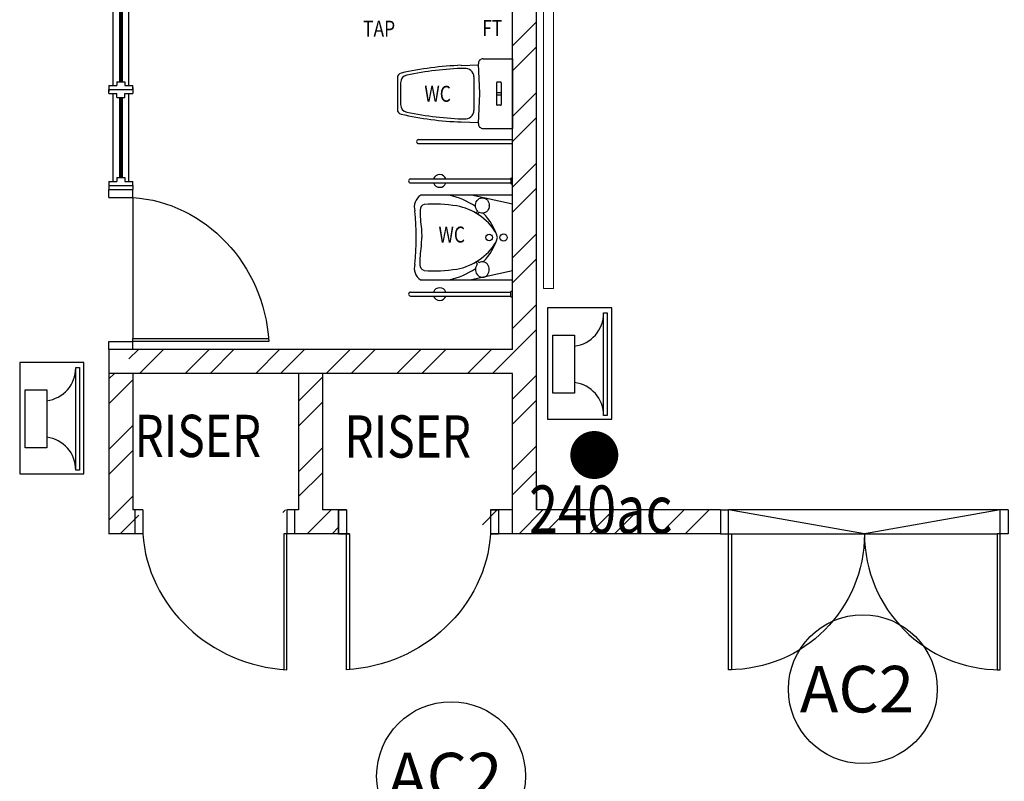
# Model space of a CAD drawing. Units: millimetres. Extents: x 324477 to 478264, y -550245 to -387873.
# Drawn here: x 455913 to 462073, y -408741 to -403976 of the extents above; entities that cross this region are included whole.
import ezdxf
from ezdxf.enums import TextEntityAlignment as Align

# ---------------------------------------------------------------- set-up
doc = ezdxf.new("R2010")
doc.units = ezdxf.units.MM
doc.header["$MEASUREMENT"] = 0
doc.linetypes.add('ACAD_ISO02W100', pattern=[15, 12, -3])
doc.linetypes.add('DASHED2', pattern=[0.375, 0.25, -0.125])
doc.layers.get('0').update_dxf_attribs({"color": 8})
for name, color, linetype in [('-PA', 10, 'Continuous'), ('a-arch', 8, 'Continuous'), ('a-sani', 8, 'Continuous'), ('a-text room', 8, 'Continuous'), ('a-wall', 8, 'Continuous'), ('a-win', 8, 'Continuous'), ('CCTV', 8, 'Continuous')]:
    doc.layers.add(name, color=color, linetype=linetype)
doc.layers.add('a-furniture', color=8, linetype='ACAD_ISO02W100', lineweight=9)
doc.styles.add('ARIAL', font='ARIAL.TTF', dxfattribs={"width": 0.8})
doc.styles.add('ROMANS', font='romans', dxfattribs={"width": 0.8})
pattern_1 = [(45, (100540.3, -359701.65), (-220.97087, 220.97087), []), (45, (100540.3, -359545.4), (-220.97087, 220.97087), [])]

# ---------------------------------------------------------------- blocks, each defined once
blk = doc.blocks.new('A$C344C0B7F')
at = {"layer": 'a-arch', "color": 8}
for p, q in [((1000, 1800), (850, 1800)), ((850, 1800), (850, 1750)), ((850, 1800), (850, 1750)), ((1000, 1800), (1000, 1750)), ((0, 1750), (850, 1750)), ((0, 1731.3), (0, 1750)), ((850, 1731.3), (0, 1731.3)), ((850, 1750), (1000, 1750)), ((850, 1750), (850, 1731.3)), ((850, 1750), (1000, 1750)), ((850, 68.8), (0, 68.8)), ((0, 68.8), (0, 50)), ((850, 50), (850, 68.8)), ((0, 50), (850, 50)), ((850, 50), (1000, 50)), ((850, 50), (1000, 50)), ((850, 0), (850, 50)), ((850, 0), (850, 50)), ((1000, 0), (850, 0)), ((1000, 0), (1000, 50))]:
    blk.add_line(p, q, dxfattribs=at)
at = {"layer": 'a-arch', "color": 8, "extrusion": (0, 0, -1)}
blk.add_ellipse((850, 1750), major_axis=(-152.6, 836.2), ratio=1, start_param=3.322151, end_param=4.892947, dxfattribs=at)
at = {"layer": 'a-arch', "color": 8}
blk.add_ellipse((850, 50), major_axis=(-7.1, -850), ratio=1, start_param=3.149964, end_param=4.72076, dxfattribs=at)
blk = doc.blocks.new('dfdsds')
at = {"layer": 'a-arch', "color": 8}
for p, q in [((358997.3, -45110.6), (358997.3, -44960.6)), ((358997.3, -44960.6), (359047.3, -44960.6)), ((359047.3, -44960.6), (359047.3, -45110.6)), ((359947.3, -44960.6), (359947.3, -45110.6)), ((359947.3, -44960.6), (359997.3, -44960.6)), ((359997.3, -44960.6), (359997.3, -45110.6)), ((358997.3, -45110.6), (359066.1, -45110.6)), ((359047.3, -45960.6), (359047.3, -45110.6)), ((359066.1, -45110.6), (359066.1, -45960.6)), ((359947.3, -45110.6), (359997.3, -45110.6))]:
    blk.add_line(p, q, dxfattribs=at)
at = {"layer": 'a-arch', "color": 8, "extrusion": (0, 0, -1)}
blk.add_ellipse((359047.3, -45110.6), major_axis=(-842.1, -348.8), ratio=0.922265, start_param=3.56372, end_param=5.077295, dxfattribs=at)
blk = doc.blocks.new('grgerger')
at = {"layer": 'a-arch', "color": 8}
for p, q in [((361336.6, -44960.6), (361286.6, -44960.6)), ((361286.6, -44960.6), (361286.6, -45110.6)), ((361336.6, -44960.6), (361336.6, -45110.6)), ((362236.6, -44960.6), (362236.6, -45110.6)), ((362286.6, -44960.6), (362236.6, -44960.6)), ((362286.6, -45110.6), (362286.6, -44960.6)), ((361336.6, -45110.6), (361286.6, -45110.6)), ((362217.9, -45110.6), (362217.9, -45960.6)), ((362286.6, -45110.6), (362217.9, -45110.6)), ((362236.6, -45960.6), (362236.6, -45110.6))]:
    blk.add_line(p, q, dxfattribs=at)
blk.add_ellipse((362236.6, -45110.6), major_axis=(842.1, -348.8), ratio=0.922265, start_param=3.56372, end_param=5.077295, dxfattribs=at)
blk = doc.blocks.new('A$C3C8E47C7')
at = {"layer": 'CCTV', "color": 1}
blk.add_circle((443.4, 443.4), 443.4, dxfattribs=at)
blk.add_text('AC2', height=277.11, rotation=360, dxfattribs=at).set_placement((68.2, 304.9))
blk = doc.blocks.new('A$C28DD54BD')
at = {"color": 1, "ltscale": 30, "const_width": 1}
blk.add_lwpolyline([(2.343, 3.942, 1), (3.343, 3.942, 1)], format="xyb", close=True, dxfattribs=at)
at = {"color": 1, "ltscale": 30, "style": 'ARIAL', "width": 0.8}
blk.add_text('240ac', height=2, dxfattribs=at).set_placement((0.122, 0.672))
blk = doc.blocks.new('A$C13E32E2D')
at = {"color": 0, "ltscale": 30, "xscale": 150, "yscale": 150, "zscale": 150}
blk.add_blockref('A$C28DD54BD', (0, 0), dxfattribs=at)

msp = doc.modelspace()

# ---------------------------------------------------------------- hatches: boundary and pattern name
at = {"layer": 'a-wall', "ltscale": 30}
h = msp.add_hatch(dxfattribs=at)
h.set_pattern_fill('STEEL', color=256, scale=2500, style=0)
h.set_pattern_definition(pattern_1)
h.paths.add_polyline_path([(460298.5, -407193), (460298.5, -407118), (459071, -407118), (459071, -407193)])
h.paths.add_polyline_path([(460298.5, -407118), (460298.5, -407043), (459146, -407043), (459146, -406893), (459146, -403714), (459071, -403714), (459071, -407118)])
h.paths.add_polyline_path([(458996, -407193), (459071, -407193), (459071, -407118), (458996, -407118)])
h.paths.add_polyline_path([(459071, -407118), (459071, -403714), (457071, -403714), (457071, -403789), (458247.1, -403789), (458247.1, -403789), (458278.1, -403789), (458278.1, -403789), (458996, -403789), (458996, -406039), (457071, -406039), (457071, -406189), (458996, -406189), (458996, -407118)])
h.paths.add_polyline_path([(457071, -406189), (457071, -406039), (456746, -406039), (456596, -406039), (456596, -406189)])
h = msp.add_hatch(dxfattribs=at)
h.set_pattern_fill('STEEL', color=256, scale=2500, style=0)
h.set_pattern_definition(pattern_1)
h.paths.add_polyline_path([(456621, -406189), (456471, -406189), (456471, -407118), (456658.7, -407118), (456658.7, -407043), (456621, -407043)])
h.paths.add_polyline_path([(456658.7, -407118), (456471, -407118), (456471, -407193), (456658.7, -407193)])
h.paths.add_polyline_path([(457733.5, -407118), (457558.7, -407118), (457558.7, -407193), (457733.5, -407193)])
h.paths.add_polyline_path([(457733.5, -406189), (457658.5, -406189), (457658.5, -407043), (457558.7, -407043), (457558.7, -407118), (457733.5, -407118)])
h.paths.add_polyline_path([(457808.5, -406189), (457733.5, -406189), (457733.5, -407118), (457908.5, -407118), (457908.5, -407043), (457808.5, -407043)])
h.paths.add_polyline_path([(457908.5, -407118), (457733.5, -407118), (457733.5, -407193), (457908.5, -407193)])
h.paths.add_polyline_path([(458996, -407043), (458808.5, -407043), (458808.5, -407118), (458996, -407118)])
h.paths.add_polyline_path([(458996, -407118), (458808.5, -407118), (458808.5, -407193), (458996, -407193)])

# ---------------------------------------------------------------- linework, layer by layer
at = {"layer": '-PA'}
for points in [[(459215.6, -405779.8), (459215.6, -406475.6), (459617.4, -406475.6), (459617.4, -405779.8)], [(459566.6, -406453.3), (459566.6, -405811.1), (459589.1, -405811.1), (459589.1, -406453.3)], [(459384.5, -405950.1), (459384.5, -406312.6), (459249.3, -406312.6), (459249.3, -405950.1)], [(455913.1, -406121.6), (455913.1, -406817.4), (456314.9, -406817.4), (456314.9, -406121.6)], [(456264.1, -406795.1), (456264.1, -406152.9), (456286.6, -406152.9), (456286.6, -406795.1)], [(456082, -406291.9), (456082, -406654.4), (455946.8, -406654.4), (455946.8, -406291.9)]]:
    msp.add_lwpolyline(points, close=True, dxfattribs=at)
for centre, start, end in [((459358.9, -405811.9), 277.07925, 0.23022), ((456056.4, -406153.7), 277.07925, 0.23022), ((459358.9, -406452.4), 359.76978, 82.92075), ((456056.4, -406794.2), 359.76978, 82.92075)]:
    msp.add_arc(centre, 207.7, start, end, dxfattribs=at)
at = {"layer": 'a-arch'}
for p, q in [((456471, -405039, 0), (456621, -405039, 0)), ((456471, -405089, 0), (456471, -405039, 0)), ((456621, -405089, 0), (456621, -405039, 0)), ((456471, -405089, 0), (456621, -405089, 0)), ((456471, -405989, 0), (456621, -405989, 0)), ((456471, -405989, 0), (456621, -405989, 0)), ((456471, -406039, 0), (456471, -405989, 0)), ((456471, -406039, 0), (456471, -405989, 0)), ((456621, -405970.2, 0), (457471, -405970.2, 0)), ((456621, -405989, 0), (456621, -405970.2, 0)), ((456621, -406039, 0), (456621, -405989, 0)), ((457471, -405989, 0), (456621, -405989, 0)), ((456621, -406039, 0), (456471, -406039, 0))]:
    msp.add_line(p, q, dxfattribs=at)
at = {"layer": 'a-arch', "ltscale": 30}
for p, q in [((462048.5, -407043, 0), (460348.5, -407043, 0)), ((461198.5, -407193, 0), (460348.5, -407043, 0)), ((462048.5, -407043, 0), (461198.5, -407193, 0)), ((460367.2, -407193, 0), (462029.7, -407193, 0))]:
    msp.add_line(p, q, dxfattribs=at)
at = {"layer": 'a-arch', "extrusion": (0, 0, -1)}
msp.add_ellipse((456621, -405989, 0), major_axis=(-348.8, 842.1), ratio=0.922265, start_param=0.422127, end_param=1.935703, dxfattribs=at)
at = {"layer": 'a-furniture', "linetype": 'DASHED2', "ltscale": 10}
for p, q in [((459190, -398428.7, 0), (459190, -405657.2, 0)), ((459252.4, -405657.2, 0), (459252.4, -398428.7, 0)), ((459190, -405657.2, 0), (459252.4, -405657.2, 0))]:
    msp.add_line(p, q, dxfattribs=at)
at = {"layer": 'a-sani'}
for p, q in [((458812.7, -404221, 0), (458996, -404221, 0)), ((458996, -404221, 0), (458996, -404657, 0)), ((458676, -404262, 0), (458783.1, -404258.9, 0)), ((458793, -404439, 0), (458782.7, -404252.6, 0)), ((458276, -404339.6, 0), (458276, -404538.3, 0)), ((458755, -404334.3, 0), (458755, -404543.6, 0)), ((458921, -404366.5, 0), (458901, -404366.5, 0)), ((458296, -404371.6, 0), (458296, -404506.3, 0)), ((458896, -404371.5, 0), (458896, -404506.5, 0)), ((458926, -404371.5, 0), (458926, -404506.5, 0)), ((458782.7, -404625.3, 0), (458793, -404439, 0)), ((458896, -404431, 0), (458926, -404431, 0)), ((458896, -404447, 0), (458926, -404447, 0)), ((458921, -404511.5, 0), (458901, -404511.5, 0)), ((458676, -404616, 0), (458783.1, -404619, 0)), ((458812.7, -404657, 0), (458996, -404657, 0)), ((458408.5, -404726.5, 0), (458996, -404726.5, 0)), ((458408.5, -404751.5, 0), (458996, -404751.5, 0)), ((458358.5, -404972.5, 0), (458933.5, -404972.5, 0)), ((458933.5, -404972.5, 0), (458986, -404972.5, 0)), ((458986, -404970.5, 0), (458986, -404999.5, 0)), ((458989, -404967.5, 0), (458996, -404967.5, 0)), ((458358.5, -404997.5, 0), (458986, -404997.5, 0)), ((458933.5, -404997.5, 0), (458986, -404997.5, 0)), ((458989, -405002.5, 0), (458996, -405002.5, 0)), ((458996, -405129.8, 0), (458739.2, -405074.2, 0)), ((458777.6, -405173, 0), (458769.1, -405186.8, 0)), ((458786.6, -405180.5, 0), (458779, -405192.9, 0)), ((458777.6, -405504.9, 0), (458769.1, -405491.1, 0)), ((458786.6, -405497.4, 0), (458779, -405485, 0)), ((458996, -405548.2, 0), (458739.2, -405603.8, 0)), ((458358.5, -405680.5, 0), (458986, -405680.5, 0)), ((458358.5, -405705.5, 0), (458933.5, -405705.5, 0)), ((458933.5, -405680.5, 0), (458986, -405680.5, 0)), ((458933.5, -405705.5, 0), (458986, -405705.5, 0)), ((458986, -405707.5, 0), (458986, -405678.5, 0)), ((458989, -405675.5, 0), (458996, -405675.5, 0)), ((458989, -405710.5, 0), (458996, -405710.5, 0))]:
    msp.add_line(p, q, dxfattribs=at)
at = {"layer": 'a-sani', "elevation": 0}
msp.add_lwpolyline([(458424, -405603.8), (458996, -405603.8), (458996, -405074.2), (458424, -405074.2)], dxfattribs=at)
for points in [[(458443.8, -405132.1, 0.353019), (458419.7, -405166.1, 0.043711), (458426.2, -405283.9, -0.014363), (458428.7, -405339, -1.960177)], [(458443.8, -405545.8, -0.353019), (458419.7, -405511.8, -0.043711), (458426.2, -405394.1, 0.014363), (458428.7, -405339, 1.960177)]]:
    msp.add_lwpolyline(points, format="xyb", dxfattribs=at)
at = {"layer": 'a-sani'}
for centre, radius in [((458850, -405339.4, 0), 20.5), ((458940.7, -405339, 0), 22.8)]:
    msp.add_circle(centre, radius, dxfattribs=at)
for centre, radius, start, end in [((458812.7, -404251, 0), 30, 90, 183.1623), ((458754.9, -406347.5, 0), 2087.4, 92.16656, 102.61028), ((458754.3, -406354.5, 0), 2074.5, 91.63783, 101.64712), ((458700, -404335.8, 0), 55.1, 1.51561, 95.17239), ((458306, -404339.6, 0), 30, 103.12537, 180), ((458346, -404371.6, 0), 50, 102.14808, 180), ((458901, -404371.5, 0), 5, 90, 180), ((458921, -404371.5, 0), 5, 0, 90), ((458306, -404538.3, 0), 30, 180, 256.87463), ((458346, -404506.3, 0), 50, 180, 257.85192), ((458700, -404542.1, 0), 55.1, 264.82761, 358.48439), ((458901, -404506.5, 0), 5, 180, 270), ((458921, -404506.5, 0), 5, 270, 0), ((458754.9, -402530.4, 0), 2087.4, 257.38972, 267.83344), ((458754, -402526.6, 0), 2071.2, 258.34363, 268.55836), ((458812.7, -404627, 0), 30, 176.8377, 270), ((458408.5, -404739, 0), 12.5, 90, 270), ((458358.5, -404985, 0), 12.5, 90, 270), ((458541, -404985, 0), 40, 18.20996, 161.79004), ((458989, -404970.5, 0), 3, 90, 180), ((458541, -404985, 0), 40, 198.20996, 341.79004), ((458989, -404999.5, 0), 3, 180, 270), ((458466.2, -405146.6, 0), 84.4, 121.10428, 198.02987), ((458425.9, -405094, 0), 19.9, 95.54092, 99.38367), ((458485.4, -405569.1, 0), 508.3, 56.6683, 76.81811), ((458503.7, -406042.1, 0), 912, 80.92825, 93.76395), ((458584.3, -405496.5, 0), 360.6, 31.41078, 79.91259), ((458808.7, -405137.3, 0), 42.6, 358.71155, 0), ((456589, -405339, 0), 1804.7, 354.68355, 5.31645), ((458556.6, -405437.2, 0), 359.3, 15.8711, 44.30872), ((458556.6, -405240.7, 0), 359.3, 315.69128, 344.1289), ((458584.3, -405181.4, 0), 360.6, 280.08741, 328.58922), ((458465.9, -405532.2, 0), 84.1, 161.94176, 237.62616), ((458503.7, -404635.8, 0), 912, 266.23605, 279.07175), ((458485.4, -405108.8, 0), 508.3, 283.18189, 303.3317), ((458808.7, -405540.6, 0), 42.6, 0, 1.28845), ((458425.9, -405583.9, 0), 19.9, 255.54836, 264.45908), ((458541, -405693, 0), 40, 18.20996, 161.79004), ((458358.5, -405693, 0), 12.5, 90, 270), ((458541, -405693, 0), 40, 198.20996, 341.79004), ((458989, -405678.5, 0), 3, 90, 180), ((458989, -405707.5, 0), 3, 180, 270)]:
    msp.add_arc(centre, radius, start, end, dxfattribs=at)
at = {"layer": 'a-sani', "extrusion": (0, 0, -1)}
msp.add_ellipse((458807.9, -405138.5, 0), major_axis=(0, 48.2), ratio=0.901227, start_param=3.912783, end_param=9.93526, dxfattribs=at)
at = {"layer": 'a-sani'}
msp.add_ellipse((458807.9, -405539.4, 0), major_axis=(0, 48.2), ratio=0.901227, start_param=0.77119, end_param=6.793668, dxfattribs=at)
at = {"layer": 'a-wall', "ltscale": 25}
for p, q in [((459146, -407043, 0), (459146, -396993, 0)), ((458996, -406039, 0), (458996, -403789, 0)), ((456471, -405014, 0), (456471, -405039, 0)), ((456621, -405014, 0), (456621, -405039, 0)), ((456471, -406039, 0), (456471, -406189, 0)), ((458996, -406039, 0), (456471, -406039, 0)), ((458996, -406189, 0), (456471, -406189, 0)), ((456471, -406189, 0), (456471, -407195, 0)), ((456621, -406189, 0), (456621, -407043, 0)), ((457658.5, -406189, 0), (457658.5, -407043, 0)), ((457808.5, -406189, 0), (457808.5, -407043, 0)), ((458996, -407193, 0), (458996, -406189, 0)), ((459146, -406893, 0), (459146, -407043, 0)), ((456683.7, -407043, 0), (456621, -407043, 0)), ((457658.5, -407043, 0), (457583.7, -407043, 0)), ((457958.5, -407043, 0), (457808.5, -407043, 0)), ((457908.5, -407043, 0), (457908.5, -407193, 0)), ((458996, -407043, 0), (458858.5, -407043, 0)), ((460298.5, -407043, 0), (459146, -407043, 0)), ((460298.5, -407043, 0), (459146, -407043, 0)), ((456683.7, -407193, 0), (456471, -407193, 0)), ((457733.5, -407193, 0), (457565, -407193, 0)), ((457977.3, -407193, 0), (457733.5, -407193, 0)), ((458996, -407193, 0), (458858.5, -407193, 0)), ((460298.5, -407193, 0), (458996, -407193, 0))]:
    msp.add_line(p, q, dxfattribs=at)
at = {"layer": 'a-wall', "ltscale": 30}
msp.add_line((456621, -405089, 0), (456621, -405970.2, 0), dxfattribs=at)
at = {"layer": 'a-win'}
for p, q in [((456496, -403837.3, 0), (456496, -404389, 0)), ((456596, -404389, 0), (456596, -403837.3, 0)), ((456521, -404364, 0), (456571, -404364, 0)), ((456521, -404364, 0), (456521, -404389, 0)), ((456571, -404364, 0), (456571, -404389, 0)), ((456471, -404389, 0), (456521, -404389, 0)), ((456471, -404389, 0), (456471, -404414, 0)), ((456471, -404401.5, 0), (456471, -404426.5, 0)), ((456471, -404414, 0), (456621, -404414, 0)), ((456471, -404414, 0), (456621, -404414, 0)), ((456471, -404439, 0), (456471, -404414, 0)), ((456571, -404389, 0), (456621, -404389, 0)), ((456621, -404414, 0), (456621, -404389, 0)), ((456621, -404401.5, 0), (456621, -404426.5, 0)), ((456621, -404414, 0), (456621, -404439, 0)), ((456471, -404439, 0), (456521, -404439, 0)), ((456496, -404439, 0), (456496, -404989, 0)), ((456521, -404464, 0), (456521, -404439, 0)), ((456521, -404464, 0), (456571, -404464, 0)), ((456571, -404439, 0), (456621, -404439, 0)), ((456571, -404464, 0), (456571, -404439, 0)), ((456596, -404989, 0), (456596, -404439, 0)), ((456521, -404964, 0), (456571, -404964, 0)), ((456521, -404964, 0), (456521, -404989, 0)), ((456571, -404964, 0), (456571, -404989, 0)), ((456471, -404989, 0), (456521, -404989, 0)), ((456471, -404989, 0), (456471, -405014, 0)), ((456471, -405014, 0), (456621, -405014, 0)), ((456571, -404989, 0), (456621, -404989, 0)), ((456621, -405014, 0), (456621, -404989, 0))]:
    msp.add_line(p, q, dxfattribs=at)
at = {"layer": 'a-win', "const_width": 25, "elevation": 0}
for points in [[(456546, -404364), (456546, -403864)], [(456546, -404964), (456546, -404464)]]:
    msp.add_lwpolyline(points, dxfattribs=at)

# ---------------------------------------------------------------- block references
at = {"color": 15, "ltscale": 30}
msp.add_blockref('A$C13E32E2D', (459081.7, -407291), dxfattribs=at)
at = {"color": 15, "ltscale": 30, "xscale": 1.049999999988358, "yscale": 1.049999999988358, "zscale": 1.05}
for p in [(460722.4, -408630.1), (458146.5, -409173.9)]:
    msp.add_blockref('A$C3C8E47C7', p, dxfattribs=at)
at = {"layer": 'a-arch'}
for name, p in [('grgerger', (95347.1, -362082.3, 0)), ('dfdsds', (98911.2, -362082.3, 0))]:
    msp.add_blockref(name, p, dxfattribs=at)
at = {"layer": 'a-arch', "xscale": -1, "rotation": 270}
msp.add_blockref('A$C344C0B7F', (460298.5, -408043, 0), dxfattribs=at)

# ---------------------------------------------------------------- texts
at = {"layer": 'a-sani', "style": 'ROMANS', "width": 0.8}
for s, p in [('TAP', (458161.8, -404045.5, 0)), ('FT', (458869.5, -404041.7, 0)), ('WC', (458527.9, -404452.9, 0)), ('WC', (458616.4, -405333.4, 0))]:
    msp.add_text(s, height=100, dxfattribs=at).set_placement(p, align=Align.MIDDLE)
at = {"layer": 'a-text room', "style": 'ARIAL', "width": 0.8}
for p in [(456631.8, -406712.3), (457945.1, -406715.9)]:
    msp.add_text('RISER', height=264.04, dxfattribs=at).set_placement(p)

doc.saveas('drawing.dxf')
